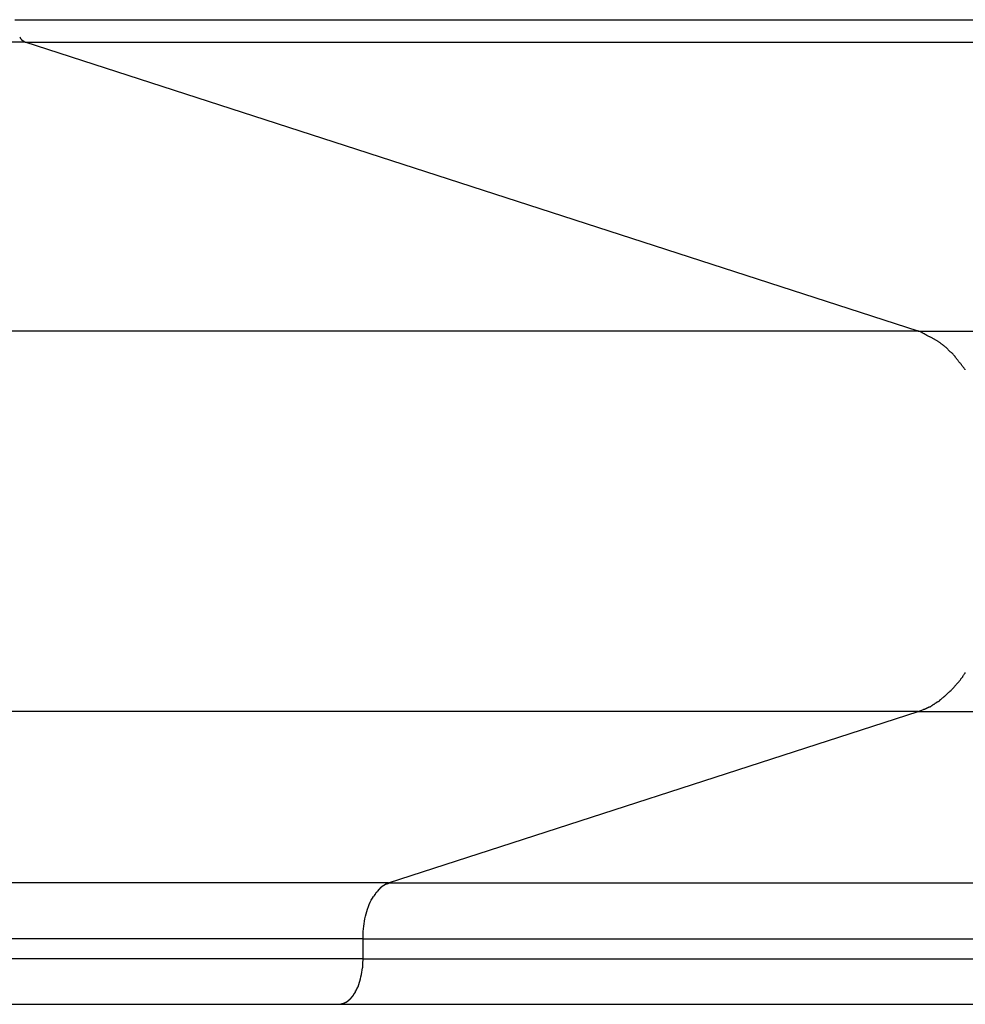
# Model space of a CAD drawing. Extents: x -33.4 to 33.4, y -17 to 17.
# Drawn here: x -21.6 to -20.8, y 1.6 to 2.5 of the extents above; entities that cross this region are included whole.
import ezdxf

# ---------------------------------------------------------------- set-up
doc = ezdxf.new("R2010")
doc.units = 0
doc.layers.get('0').update_dxf_attribs({"linetype": 'CONTINUOUS'})

msp = doc.modelspace()

# ---------------------------------------------------------------- linework, layer by layer
at = {"color": 0}
for points in [[(-21.5952, 2.5137), (-5.3803, 2.5137)], [(-21.591, 2.4982), (-21.591, 2.4982), (-21.5907, 2.4979), (-21.5907, 2.4979), (-21.5907, 2.4979), (-21.5907, 2.4979), (-21.5907, 2.4979), (-21.5907, 2.4979), (-21.5907, 2.4979), (-21.5907, 2.4979), (-21.5906, 2.4976), (-21.5906, 2.4976), (-21.5906, 2.4976), (-21.5906, 2.4976), (-21.5906, 2.4976), (-21.5906, 2.4976), (-21.5906, 2.4976), (-21.5906, 2.4976)], [(-21.591, 2.4982), (-21.591, 2.4982), (-21.5907, 2.4979), (-21.5907, 2.4979), (-21.5907, 2.4979), (-21.5907, 2.4979), (-21.5907, 2.4979), (-21.5907, 2.4979), (-21.5907, 2.4979), (-21.5907, 2.4979), (-21.5906, 2.4976), (-21.5906, 2.4976), (-21.5906, 2.4976), (-21.5906, 2.4976), (-21.5906, 2.4976), (-21.5906, 2.4976), (-21.5906, 2.4976), (-21.5906, 2.4976)], [(-21.5906, 2.4976), (-21.5906, 2.4976), (-21.5903, 2.4973), (-21.5903, 2.4973), (-21.5903, 2.4973), (-21.5903, 2.4973), (-21.5903, 2.4973), (-21.5903, 2.4973), (-21.5903, 2.4973), (-21.5903, 2.4973), (-21.5902, 2.497), (-21.5902, 2.497), (-21.5902, 2.497), (-21.5902, 2.497), (-21.5902, 2.497), (-21.5902, 2.497), (-21.5902, 2.497), (-21.5902, 2.497)], [(-21.5906, 2.4976), (-21.5906, 2.4976), (-21.5903, 2.4973), (-21.5903, 2.4973), (-21.5903, 2.4973), (-21.5903, 2.4973), (-21.5903, 2.4973), (-21.5903, 2.4973), (-21.5903, 2.4973), (-21.5903, 2.4973), (-21.5902, 2.497), (-21.5902, 2.497), (-21.5902, 2.497), (-21.5902, 2.497), (-21.5902, 2.497), (-21.5902, 2.497), (-21.5902, 2.497), (-21.5902, 2.497)], [(-21.5902, 2.497), (-21.5902, 2.497), (-21.5899, 2.4967), (-21.5899, 2.4967), (-21.5899, 2.4967), (-21.5899, 2.4967), (-21.5899, 2.4967), (-21.5899, 2.4967), (-21.5899, 2.4967), (-21.5899, 2.4967), (-21.5898, 2.4966), (-21.5898, 2.4966), (-21.5898, 2.4966), (-21.5898, 2.4966), (-21.5898, 2.4966), (-21.5898, 2.4966), (-21.5898, 2.4966), (-21.5898, 2.4966)], [(-21.5902, 2.497), (-21.5902, 2.497), (-21.5899, 2.4967), (-21.5899, 2.4967), (-21.5899, 2.4967), (-21.5899, 2.4967), (-21.5899, 2.4967), (-21.5899, 2.4967), (-21.5899, 2.4967), (-21.5899, 2.4967), (-21.5898, 2.4966), (-21.5898, 2.4966), (-21.5898, 2.4966), (-21.5898, 2.4966), (-21.5898, 2.4966), (-21.5898, 2.4966), (-21.5898, 2.4966), (-21.5898, 2.4966)], [(-21.5898, 2.4965), (-21.5898, 2.4965), (-21.5895, 2.4963), (-21.5895, 2.4963), (-21.5895, 2.4963), (-21.5895, 2.4963), (-21.5895, 2.4963), (-21.5895, 2.4963), (-21.5895, 2.4963), (-21.5895, 2.4963), (-21.5894, 2.4961), (-21.5894, 2.4961), (-21.5894, 2.4961), (-21.5894, 2.4961), (-21.5894, 2.4961), (-21.5894, 2.4961), (-21.5894, 2.4961), (-21.5894, 2.4961)], [(-21.5898, 2.4965), (-21.5898, 2.4965), (-21.5895, 2.4963), (-21.5895, 2.4963), (-21.5895, 2.4963), (-21.5895, 2.4963), (-21.5895, 2.4963), (-21.5895, 2.4963), (-21.5895, 2.4963), (-21.5895, 2.4963), (-21.5894, 2.4961), (-21.5894, 2.4961), (-21.5894, 2.4961), (-21.5894, 2.4961), (-21.5894, 2.4961), (-21.5894, 2.4961), (-21.5894, 2.4961), (-21.5894, 2.4961)], [(-21.5862, 2.494), (-23.2291, 2.494)], [(-21.5894, 2.4961), (-21.5894, 2.4961), (-21.5891, 2.4958), (-21.5891, 2.4958), (-21.5891, 2.4958), (-21.5891, 2.4958), (-21.5891, 2.4958), (-21.5891, 2.4958), (-21.5891, 2.4958), (-21.5891, 2.4958), (-21.5889, 2.4957), (-21.5889, 2.4957), (-21.5889, 2.4957), (-21.5889, 2.4957), (-21.5889, 2.4957), (-21.5889, 2.4957), (-21.5889, 2.4957), (-21.5889, 2.4957)], [(-21.5894, 2.4961), (-21.5894, 2.4961), (-21.5891, 2.4958), (-21.5891, 2.4958), (-21.5891, 2.4958), (-21.5891, 2.4958), (-21.5891, 2.4958), (-21.5891, 2.4958), (-21.5891, 2.4958), (-21.5891, 2.4958), (-21.5889, 2.4957), (-21.5889, 2.4957), (-21.5889, 2.4957), (-21.5889, 2.4957), (-21.5889, 2.4957), (-21.5889, 2.4957), (-21.5889, 2.4957), (-21.5889, 2.4957)], [(-21.5889, 2.4957), (-21.5889, 2.4957), (-21.5886, 2.4954), (-21.5886, 2.4954), (-21.5886, 2.4954), (-21.5886, 2.4954), (-21.5886, 2.4954), (-21.5886, 2.4954), (-21.5886, 2.4954), (-21.5886, 2.4954), (-21.5884, 2.4953), (-21.5884, 2.4953), (-21.5884, 2.4953), (-21.5884, 2.4953), (-21.5884, 2.4953), (-21.5884, 2.4953), (-21.5884, 2.4953), (-21.5884, 2.4953)], [(-21.5889, 2.4957), (-21.5889, 2.4957), (-21.5886, 2.4954), (-21.5886, 2.4954), (-21.5886, 2.4954), (-21.5886, 2.4954), (-21.5886, 2.4954), (-21.5886, 2.4954), (-21.5886, 2.4954), (-21.5886, 2.4954), (-21.5884, 2.4953), (-21.5884, 2.4953), (-21.5884, 2.4953), (-21.5884, 2.4953), (-21.5884, 2.4953), (-21.5884, 2.4953), (-21.5884, 2.4953), (-21.5884, 2.4953)], [(-21.5884, 2.4953), (-21.5884, 2.4953), (-21.5881, 2.495), (-21.5881, 2.495), (-21.5881, 2.495), (-21.5881, 2.495), (-21.5881, 2.495), (-21.5881, 2.495), (-21.5881, 2.495), (-21.5881, 2.495), (-21.588, 2.495), (-21.588, 2.495), (-21.588, 2.495), (-21.588, 2.495), (-21.588, 2.495), (-21.588, 2.495), (-21.588, 2.495), (-21.588, 2.495)], [(-21.5884, 2.4953), (-21.5884, 2.4953), (-21.5881, 2.495), (-21.5881, 2.495), (-21.5881, 2.495), (-21.5881, 2.495), (-21.5881, 2.495), (-21.5881, 2.495), (-21.5881, 2.495), (-21.5881, 2.495), (-21.588, 2.495), (-21.588, 2.495), (-21.588, 2.495), (-21.588, 2.495), (-21.588, 2.495), (-21.588, 2.495), (-21.588, 2.495), (-21.588, 2.495)], [(-21.588, 2.495), (-21.588, 2.495), (-21.5877, 2.4947), (-21.5877, 2.4947), (-21.5877, 2.4947), (-21.5877, 2.4947), (-21.5877, 2.4947), (-21.5877, 2.4947), (-21.5877, 2.4947), (-21.5877, 2.4947), (-21.5875, 2.4947), (-21.5875, 2.4947), (-21.5875, 2.4947), (-21.5875, 2.4947), (-21.5875, 2.4947), (-21.5875, 2.4947), (-21.5875, 2.4947), (-21.5875, 2.4947)], [(-21.588, 2.495), (-21.588, 2.495), (-21.5877, 2.4947), (-21.5877, 2.4947), (-21.5877, 2.4947), (-21.5877, 2.4947), (-21.5877, 2.4947), (-21.5877, 2.4947), (-21.5877, 2.4947), (-21.5877, 2.4947), (-21.5875, 2.4947), (-21.5875, 2.4947), (-21.5875, 2.4947), (-21.5875, 2.4947), (-21.5875, 2.4947), (-21.5875, 2.4947), (-21.5875, 2.4947), (-21.5875, 2.4947)], [(-21.5875, 2.4947), (-21.5875, 2.4947), (-21.5872, 2.4944), (-21.5872, 2.4944), (-21.5872, 2.4944), (-21.5872, 2.4944), (-21.5872, 2.4944), (-21.5872, 2.4944), (-21.5872, 2.4944), (-21.5872, 2.4944), (-21.5871, 2.4944), (-21.5871, 2.4944), (-21.5871, 2.4944), (-21.5871, 2.4944), (-21.5871, 2.4944), (-21.5871, 2.4944), (-21.5871, 2.4944), (-21.5871, 2.4944)], [(-21.5875, 2.4947), (-21.5875, 2.4947), (-21.5872, 2.4944), (-21.5872, 2.4944), (-21.5872, 2.4944), (-21.5872, 2.4944), (-21.5872, 2.4944), (-21.5872, 2.4944), (-21.5872, 2.4944), (-21.5872, 2.4944), (-21.5871, 2.4944), (-21.5871, 2.4944), (-21.5871, 2.4944), (-21.5871, 2.4944), (-21.5871, 2.4944), (-21.5871, 2.4944), (-21.5871, 2.4944), (-21.5871, 2.4944)], [(-21.5871, 2.4944), (-21.5871, 2.4944), (-21.5868, 2.4943), (-21.5868, 2.4943), (-21.5868, 2.4943), (-21.5868, 2.4943), (-21.5868, 2.4943), (-21.5868, 2.4943), (-21.5868, 2.4943), (-21.5868, 2.4943), (-21.5866, 2.4943), (-21.5866, 2.4943), (-21.5866, 2.4943), (-21.5866, 2.4943), (-21.5866, 2.4943), (-21.5866, 2.4943), (-21.5866, 2.4943), (-21.5866, 2.4943)], [(-21.5871, 2.4944), (-21.5871, 2.4944), (-21.5868, 2.4943), (-21.5868, 2.4943), (-21.5868, 2.4943), (-21.5868, 2.4943), (-21.5868, 2.4943), (-21.5868, 2.4943), (-21.5868, 2.4943), (-21.5868, 2.4943), (-21.5866, 2.4943), (-21.5866, 2.4943), (-21.5866, 2.4943), (-21.5866, 2.4943), (-21.5866, 2.4943), (-21.5866, 2.4943), (-21.5866, 2.4943), (-21.5866, 2.4943)], [(-21.5862, 2.494), (-21.5866, 2.4942)], [(-20.8003, 2.2396), (-21.5862, 2.494)], [(-21.5862, 2.494), (-5.3713, 2.494)], [(-20.8003, 2.2396), (-23.2291, 2.2396)], [(-20.7897, 2.2341), (-20.7897, 2.2341), (-20.7902, 2.2344), (-20.7908, 2.2347), (-20.7914, 2.235), (-20.7921, 2.2354), (-20.7927, 2.2357), (-20.7935, 2.2362), (-20.7941, 2.2365), (-20.795, 2.2371), (-20.7956, 2.2374), (-20.7963, 2.2377), (-20.7969, 2.238), (-20.7978, 2.2386), (-20.7984, 2.2389), (-20.7991, 2.2392), (-20.7997, 2.2395), (-20.8005, 2.2398)], [(-20.7897, 2.2341), (-20.7897, 2.2341), (-20.7902, 2.2344), (-20.7908, 2.2347), (-20.7914, 2.235), (-20.7921, 2.2354), (-20.7927, 2.2357), (-20.7935, 2.2362), (-20.7941, 2.2365), (-20.795, 2.2371), (-20.7956, 2.2374), (-20.7963, 2.2377), (-20.7969, 2.238), (-20.7978, 2.2386), (-20.7984, 2.2389), (-20.7991, 2.2392), (-20.7997, 2.2395), (-20.8005, 2.2398)], [(-20.8003, 2.2396), (-4.5854, 2.2396)], [(-20.7815, 2.2296), (-20.7815, 2.2296), (-20.7818, 2.2299), (-20.7823, 2.2302), (-20.7827, 2.2305), (-20.7833, 2.2308), (-20.7836, 2.2311), (-20.7842, 2.2314), (-20.7848, 2.2317), (-20.7854, 2.232), (-20.7857, 2.2322), (-20.7863, 2.2325), (-20.7869, 2.2328), (-20.7875, 2.2331), (-20.7878, 2.2333), (-20.7884, 2.2336), (-20.789, 2.2339), (-20.7896, 2.2342)], [(-20.7815, 2.2296), (-20.7815, 2.2296), (-20.7818, 2.2299), (-20.7823, 2.2302), (-20.7827, 2.2305), (-20.7833, 2.2308), (-20.7836, 2.2311), (-20.7842, 2.2314), (-20.7848, 2.2317), (-20.7854, 2.232), (-20.7857, 2.2322), (-20.7863, 2.2325), (-20.7869, 2.2328), (-20.7875, 2.2331), (-20.7878, 2.2333), (-20.7884, 2.2336), (-20.789, 2.2339), (-20.7896, 2.2342)], [(-20.7762, 2.2255), (-20.7762, 2.2255), (-20.7764, 2.2255), (-20.7767, 2.2258), (-20.777, 2.2261), (-20.7773, 2.2264), (-20.7776, 2.2265), (-20.7779, 2.2268), (-20.7782, 2.2271), (-20.7787, 2.2274), (-20.779, 2.2274), (-20.7793, 2.2277), (-20.7796, 2.228), (-20.78, 2.2283), (-20.7803, 2.2286), (-20.7806, 2.2289), (-20.7809, 2.2292), (-20.7814, 2.2295)], [(-20.7762, 2.2255), (-20.7762, 2.2255), (-20.7764, 2.2255), (-20.7767, 2.2258), (-20.777, 2.2261), (-20.7773, 2.2264), (-20.7776, 2.2265), (-20.7779, 2.2268), (-20.7782, 2.2271), (-20.7787, 2.2274), (-20.779, 2.2274), (-20.7793, 2.2277), (-20.7796, 2.228), (-20.78, 2.2283), (-20.7803, 2.2286), (-20.7806, 2.2289), (-20.7809, 2.2292), (-20.7814, 2.2295)], [(-20.7721, 2.2214), (-20.7761, 2.2255)], [(-20.7675, 2.2169), (-20.7675, 2.2169), (-20.7675, 2.217), (-20.7678, 2.2173), (-20.768, 2.2176), (-20.7683, 2.2179), (-20.7686, 2.2182), (-20.7689, 2.2185), (-20.7692, 2.2188), (-20.7696, 2.2192), (-20.7699, 2.2194), (-20.7702, 2.2197), (-20.7705, 2.22), (-20.7708, 2.2203), (-20.771, 2.2204), (-20.7713, 2.2207), (-20.7716, 2.221), (-20.7719, 2.2213)], [(-20.7675, 2.2169), (-20.7675, 2.2169), (-20.7675, 2.217), (-20.7678, 2.2173), (-20.768, 2.2176), (-20.7683, 2.2179), (-20.7686, 2.2182), (-20.7689, 2.2185), (-20.7692, 2.2188), (-20.7696, 2.2192), (-20.7699, 2.2194), (-20.7702, 2.2197), (-20.7705, 2.22), (-20.7708, 2.2203), (-20.771, 2.2204), (-20.7713, 2.2207), (-20.7716, 2.221), (-20.7719, 2.2213)], [(-20.7632, 2.2111), (-20.7632, 2.2111), (-20.7633, 2.2113), (-20.7636, 2.2116), (-20.7639, 2.2119), (-20.7642, 2.2122), (-20.7645, 2.2125), (-20.7648, 2.213), (-20.7651, 2.2133), (-20.7654, 2.2139), (-20.7657, 2.2142), (-20.766, 2.2146), (-20.7663, 2.2149), (-20.7666, 2.2155), (-20.7668, 2.2158), (-20.7671, 2.2161), (-20.7674, 2.2164), (-20.7677, 2.2168)], [(-20.7632, 2.2111), (-20.7632, 2.2111), (-20.7633, 2.2113), (-20.7636, 2.2116), (-20.7639, 2.2119), (-20.7642, 2.2122), (-20.7645, 2.2125), (-20.7648, 2.213), (-20.7651, 2.2133), (-20.7654, 2.2139), (-20.7657, 2.2142), (-20.766, 2.2146), (-20.7663, 2.2149), (-20.7666, 2.2155), (-20.7668, 2.2158), (-20.7671, 2.2161), (-20.7674, 2.2164), (-20.7677, 2.2168)], [(-20.759, 2.2056), (-20.759, 2.2056), (-20.759, 2.2058), (-20.7593, 2.2061), (-20.7596, 2.2064), (-20.7599, 2.2068), (-20.7602, 2.2071), (-20.7605, 2.2074), (-20.7608, 2.2077), (-20.7611, 2.2083), (-20.7613, 2.2086), (-20.7616, 2.2089), (-20.7619, 2.2092), (-20.7622, 2.2098), (-20.7623, 2.2101), (-20.7626, 2.2105), (-20.7629, 2.2108), (-20.7632, 2.2113)], [(-20.759, 2.2056), (-20.759, 2.2056), (-20.759, 2.2058), (-20.7593, 2.2061), (-20.7596, 2.2064), (-20.7599, 2.2068), (-20.7602, 2.2071), (-20.7605, 2.2074), (-20.7608, 2.2077), (-20.7611, 2.2083), (-20.7613, 2.2086), (-20.7616, 2.2089), (-20.7619, 2.2092), (-20.7622, 2.2098), (-20.7623, 2.2101), (-20.7626, 2.2105), (-20.7629, 2.2108), (-20.7632, 2.2113)], [(-20.7675, 1.9279), (-20.7675, 1.9279), (-20.7672, 1.928), (-20.7669, 1.9283), (-20.7666, 1.9286), (-20.7663, 1.9289), (-20.766, 1.9292), (-20.7657, 1.9295), (-20.7654, 1.9298), (-20.7651, 1.9303), (-20.7648, 1.9306), (-20.7645, 1.9309), (-20.7642, 1.9312), (-20.7639, 1.9317), (-20.7636, 1.932), (-20.7633, 1.9323), (-20.763, 1.9326), (-20.7629, 1.933)], [(-20.7675, 1.9279), (-20.7675, 1.9279), (-20.7672, 1.928), (-20.7669, 1.9283), (-20.7666, 1.9286), (-20.7663, 1.9289), (-20.766, 1.9292), (-20.7657, 1.9295), (-20.7654, 1.9298), (-20.7651, 1.9303), (-20.7648, 1.9306), (-20.7645, 1.9309), (-20.7642, 1.9312), (-20.7639, 1.9317), (-20.7636, 1.932), (-20.7633, 1.9323), (-20.763, 1.9326), (-20.7629, 1.933)], [(-20.7632, 1.9331), (-20.7632, 1.9331), (-20.7629, 1.9333), (-20.7626, 1.9336), (-20.7623, 1.9339), (-20.762, 1.9342), (-20.7617, 1.9345), (-20.7614, 1.9349), (-20.7611, 1.9352), (-20.7609, 1.9358), (-20.7606, 1.9361), (-20.7603, 1.9366), (-20.76, 1.9369), (-20.7598, 1.9375), (-20.7595, 1.9378), (-20.7593, 1.9382), (-20.759, 1.9385), (-20.759, 1.9391)], [(-20.7632, 1.9331), (-20.7632, 1.9331), (-20.7629, 1.9333), (-20.7626, 1.9336), (-20.7623, 1.9339), (-20.762, 1.9342), (-20.7617, 1.9345), (-20.7614, 1.9349), (-20.7611, 1.9352), (-20.7609, 1.9358), (-20.7606, 1.9361), (-20.7603, 1.9366), (-20.76, 1.9369), (-20.7598, 1.9375), (-20.7595, 1.9378), (-20.7593, 1.9382), (-20.759, 1.9385), (-20.759, 1.9391)], [(-20.772, 1.923), (-20.772, 1.923), (-20.7717, 1.923), (-20.7714, 1.9233), (-20.7711, 1.9236), (-20.7708, 1.9239), (-20.7705, 1.9242), (-20.7702, 1.9245), (-20.7699, 1.9248), (-20.7696, 1.9253), (-20.7693, 1.9256), (-20.769, 1.9259), (-20.7687, 1.9262), (-20.7684, 1.9267), (-20.7681, 1.927), (-20.7678, 1.9273), (-20.7675, 1.9276), (-20.7675, 1.9279)], [(-20.772, 1.923), (-20.772, 1.923), (-20.7717, 1.923), (-20.7714, 1.9233), (-20.7711, 1.9236), (-20.7708, 1.9239), (-20.7705, 1.9242), (-20.7702, 1.9245), (-20.7699, 1.9248), (-20.7696, 1.9253), (-20.7693, 1.9256), (-20.769, 1.9259), (-20.7687, 1.9262), (-20.7684, 1.9267), (-20.7681, 1.927), (-20.7678, 1.9273), (-20.7675, 1.9276), (-20.7675, 1.9279)], [(-20.7814, 1.9148), (-20.7814, 1.9148), (-20.7811, 1.9148), (-20.7808, 1.9151), (-20.7805, 1.9153), (-20.7802, 1.9156), (-20.7798, 1.9158), (-20.7795, 1.9161), (-20.7792, 1.9164), (-20.7789, 1.9167), (-20.7784, 1.9169), (-20.7781, 1.9172), (-20.7778, 1.9175), (-20.7775, 1.9178), (-20.7772, 1.9179), (-20.7769, 1.9182), (-20.7766, 1.9185), (-20.7765, 1.9188)], [(-20.7814, 1.9148), (-20.7814, 1.9148), (-20.7811, 1.9148), (-20.7808, 1.9151), (-20.7805, 1.9153), (-20.7802, 1.9156), (-20.7798, 1.9158), (-20.7795, 1.9161), (-20.7792, 1.9164), (-20.7789, 1.9167), (-20.7784, 1.9169), (-20.7781, 1.9172), (-20.7778, 1.9175), (-20.7775, 1.9178), (-20.7772, 1.9179), (-20.7769, 1.9182), (-20.7766, 1.9185), (-20.7765, 1.9188)], [(-20.7766, 1.9187), (-20.7766, 1.9187), (-20.7762, 1.9187), (-20.7759, 1.919), (-20.7756, 1.9192), (-20.7753, 1.9195), (-20.775, 1.9198), (-20.7747, 1.9201), (-20.7744, 1.9204), (-20.7741, 1.9207), (-20.7738, 1.921), (-20.7735, 1.9213), (-20.7732, 1.9216), (-20.7729, 1.9219), (-20.7726, 1.9222), (-20.7723, 1.9225), (-20.772, 1.9228), (-20.7719, 1.9231)], [(-20.7766, 1.9187), (-20.7766, 1.9187), (-20.7762, 1.9187), (-20.7759, 1.919), (-20.7756, 1.9192), (-20.7753, 1.9195), (-20.775, 1.9198), (-20.7747, 1.9201), (-20.7744, 1.9204), (-20.7741, 1.9207), (-20.7738, 1.921), (-20.7735, 1.9213), (-20.7732, 1.9216), (-20.7729, 1.9219), (-20.7726, 1.9222), (-20.7723, 1.9225), (-20.772, 1.9228), (-20.7719, 1.9231)], [(-20.7955, 1.9066), (-20.7955, 1.9066), (-20.7951, 1.9066), (-20.7948, 1.9067), (-20.7945, 1.9067), (-20.7942, 1.907), (-20.7939, 1.907), (-20.7936, 1.9073), (-20.7933, 1.9073), (-20.793, 1.9076), (-20.7927, 1.9076), (-20.7924, 1.9079), (-20.7921, 1.9079), (-20.7918, 1.9082), (-20.7915, 1.9082), (-20.7912, 1.9085), (-20.7909, 1.9085), (-20.7908, 1.9088)], [(-20.7955, 1.9066), (-20.7955, 1.9066), (-20.7951, 1.9066), (-20.7948, 1.9067), (-20.7945, 1.9067), (-20.7942, 1.907), (-20.7939, 1.907), (-20.7936, 1.9073), (-20.7933, 1.9073), (-20.793, 1.9076), (-20.7927, 1.9076), (-20.7924, 1.9079), (-20.7921, 1.9079), (-20.7918, 1.9082), (-20.7915, 1.9082), (-20.7912, 1.9085), (-20.7909, 1.9085), (-20.7908, 1.9088)], [(-20.7908, 1.9087), (-20.7908, 1.9087), (-20.7903, 1.9087), (-20.79, 1.9089), (-20.7897, 1.9089), (-20.7894, 1.9092), (-20.7891, 1.9092), (-20.7888, 1.9095), (-20.7885, 1.9097), (-20.7882, 1.91), (-20.7879, 1.91), (-20.7876, 1.9103), (-20.7873, 1.9104), (-20.787, 1.9107), (-20.7867, 1.9107), (-20.7864, 1.911), (-20.7861, 1.9112), (-20.786, 1.9115)], [(-20.7908, 1.9087), (-20.7908, 1.9087), (-20.7903, 1.9087), (-20.79, 1.9089), (-20.7897, 1.9089), (-20.7894, 1.9092), (-20.7891, 1.9092), (-20.7888, 1.9095), (-20.7885, 1.9097), (-20.7882, 1.91), (-20.7879, 1.91), (-20.7876, 1.9103), (-20.7873, 1.9104), (-20.787, 1.9107), (-20.7867, 1.9107), (-20.7864, 1.911), (-20.7861, 1.9112), (-20.786, 1.9115)], [(-20.7861, 1.9117), (-20.7861, 1.9117), (-20.7857, 1.9117), (-20.7854, 1.912), (-20.7851, 1.912), (-20.7848, 1.9123), (-20.7844, 1.9123), (-20.7841, 1.9126), (-20.7838, 1.9128), (-20.7835, 1.9131), (-20.7831, 1.9131), (-20.7828, 1.9134), (-20.7825, 1.9136), (-20.7822, 1.9139), (-20.7819, 1.9139), (-20.7816, 1.9142), (-20.7813, 1.9145), (-20.7812, 1.9148)], [(-20.7861, 1.9117), (-20.7861, 1.9117), (-20.7857, 1.9117), (-20.7854, 1.912), (-20.7851, 1.912), (-20.7848, 1.9123), (-20.7844, 1.9123), (-20.7841, 1.9126), (-20.7838, 1.9128), (-20.7835, 1.9131), (-20.7831, 1.9131), (-20.7828, 1.9134), (-20.7825, 1.9136), (-20.7822, 1.9139), (-20.7819, 1.9139), (-20.7816, 1.9142), (-20.7813, 1.9145), (-20.7812, 1.9148)], [(-20.8003, 1.9047), (-23.2291, 1.9047)], [(-21.2664, 1.7538), (-20.8003, 1.9047)], [(-20.8003, 1.9047), (-20.7956, 1.9065)], [(-20.8003, 1.9047), (-4.5854, 1.9047)], [(-21.2664, 1.7538), (-23.2291, 1.7538)], [(-21.271, 1.7516), (-21.271, 1.7516), (-21.271, 1.7513), (-21.271, 1.7513), (-21.271, 1.7513), (-21.2713, 1.7513), (-21.2713, 1.7511), (-21.2713, 1.7511), (-21.2713, 1.7511), (-21.2716, 1.7511), (-21.2716, 1.7508), (-21.2716, 1.7508), (-21.2716, 1.7508), (-21.2719, 1.7508), (-21.2719, 1.7506), (-21.272, 1.7506), (-21.272, 1.7506), (-21.2723, 1.7506)], [(-21.271, 1.7516), (-21.271, 1.7516), (-21.271, 1.7513), (-21.271, 1.7513), (-21.271, 1.7513), (-21.2713, 1.7513), (-21.2713, 1.7511), (-21.2713, 1.7511), (-21.2713, 1.7511), (-21.2716, 1.7511), (-21.2716, 1.7508), (-21.2716, 1.7508), (-21.2716, 1.7508), (-21.2719, 1.7508), (-21.2719, 1.7506), (-21.272, 1.7506), (-21.272, 1.7506), (-21.2723, 1.7506)], [(-21.269, 1.7527), (-21.269, 1.7527), (-21.269, 1.7524), (-21.269, 1.7524), (-21.269, 1.7524), (-21.2693, 1.7524), (-21.2693, 1.7521), (-21.2696, 1.7521), (-21.2696, 1.7521), (-21.2699, 1.7521), (-21.2699, 1.7518), (-21.2701, 1.7518), (-21.2701, 1.7518), (-21.2704, 1.7518), (-21.2704, 1.7516), (-21.2707, 1.7516), (-21.2707, 1.7516), (-21.271, 1.7516)], [(-21.269, 1.7527), (-21.269, 1.7527), (-21.269, 1.7524), (-21.269, 1.7524), (-21.269, 1.7524), (-21.2693, 1.7524), (-21.2693, 1.7521), (-21.2696, 1.7521), (-21.2696, 1.7521), (-21.2699, 1.7521), (-21.2699, 1.7518), (-21.2701, 1.7518), (-21.2701, 1.7518), (-21.2704, 1.7518), (-21.2704, 1.7516), (-21.2707, 1.7516), (-21.2707, 1.7516), (-21.271, 1.7516)], [(-21.2664, 1.7538), (-21.2664, 1.7538), (-21.2664, 1.7535), (-21.2666, 1.7535), (-21.2666, 1.7534), (-21.2669, 1.7534), (-21.2669, 1.7531), (-21.2672, 1.7531), (-21.2673, 1.7531), (-21.2676, 1.7531), (-21.2676, 1.7528), (-21.2679, 1.7528), (-21.2679, 1.7528), (-21.2682, 1.7528), (-21.2682, 1.7526), (-21.2685, 1.7526), (-21.2687, 1.7526), (-21.269, 1.7526)], [(-21.2664, 1.7538), (-21.2664, 1.7538), (-21.2664, 1.7535), (-21.2666, 1.7535), (-21.2666, 1.7534), (-21.2669, 1.7534), (-21.2669, 1.7531), (-21.2672, 1.7531), (-21.2673, 1.7531), (-21.2676, 1.7531), (-21.2676, 1.7528), (-21.2679, 1.7528), (-21.2679, 1.7528), (-21.2682, 1.7528), (-21.2682, 1.7526), (-21.2685, 1.7526), (-21.2687, 1.7526), (-21.269, 1.7526)], [(-21.2664, 1.7538), (-5.0516, 1.7538)], [(-21.2787, 1.7435), (-21.2787, 1.7435), (-21.2787, 1.7432), (-21.2787, 1.7432), (-21.2787, 1.743), (-21.2788, 1.743), (-21.2788, 1.7427), (-21.2788, 1.7427), (-21.2788, 1.7427), (-21.2791, 1.7427), (-21.2791, 1.7424), (-21.2791, 1.7424), (-21.2791, 1.7422), (-21.2794, 1.7422), (-21.2794, 1.742), (-21.2794, 1.742), (-21.2794, 1.742), (-21.2797, 1.742)], [(-21.2787, 1.7435), (-21.2787, 1.7435), (-21.2787, 1.7432), (-21.2787, 1.7432), (-21.2787, 1.743), (-21.2788, 1.743), (-21.2788, 1.7427), (-21.2788, 1.7427), (-21.2788, 1.7427), (-21.2791, 1.7427), (-21.2791, 1.7424), (-21.2791, 1.7424), (-21.2791, 1.7422), (-21.2794, 1.7422), (-21.2794, 1.742), (-21.2794, 1.742), (-21.2794, 1.742), (-21.2797, 1.742)], [(-21.2778, 1.745), (-21.2778, 1.745), (-21.2778, 1.7447), (-21.2778, 1.7447), (-21.2778, 1.7445), (-21.2779, 1.7445), (-21.2779, 1.7442), (-21.2779, 1.7442), (-21.2779, 1.7442), (-21.2782, 1.7442), (-21.2782, 1.7439), (-21.2782, 1.7439), (-21.2782, 1.7437), (-21.2784, 1.7437), (-21.2784, 1.7434), (-21.2784, 1.7434), (-21.2784, 1.7434), (-21.2787, 1.7434)], [(-21.2778, 1.745), (-21.2778, 1.745), (-21.2778, 1.7447), (-21.2778, 1.7447), (-21.2778, 1.7445), (-21.2779, 1.7445), (-21.2779, 1.7442), (-21.2779, 1.7442), (-21.2779, 1.7442), (-21.2782, 1.7442), (-21.2782, 1.7439), (-21.2782, 1.7439), (-21.2782, 1.7437), (-21.2784, 1.7437), (-21.2784, 1.7434), (-21.2784, 1.7434), (-21.2784, 1.7434), (-21.2787, 1.7434)], [(-21.2767, 1.7463), (-21.2767, 1.7463), (-21.2767, 1.746), (-21.2767, 1.746), (-21.2767, 1.7458), (-21.2768, 1.7458), (-21.2768, 1.7455), (-21.2768, 1.7455), (-21.2768, 1.7455), (-21.2771, 1.7455), (-21.2771, 1.7452), (-21.2771, 1.7452), (-21.2771, 1.7452), (-21.2773, 1.7452), (-21.2773, 1.745), (-21.2773, 1.745), (-21.2773, 1.745), (-21.2776, 1.745)], [(-21.2767, 1.7463), (-21.2767, 1.7463), (-21.2767, 1.746), (-21.2767, 1.746), (-21.2767, 1.7458), (-21.2768, 1.7458), (-21.2768, 1.7455), (-21.2768, 1.7455), (-21.2768, 1.7455), (-21.2771, 1.7455), (-21.2771, 1.7452), (-21.2771, 1.7452), (-21.2771, 1.7452), (-21.2773, 1.7452), (-21.2773, 1.745), (-21.2773, 1.745), (-21.2773, 1.745), (-21.2776, 1.745)], [(-21.2755, 1.7476), (-21.2755, 1.7476), (-21.2755, 1.7473), (-21.2755, 1.7473), (-21.2755, 1.7472), (-21.2757, 1.7472), (-21.2757, 1.7469), (-21.2757, 1.7469), (-21.2757, 1.7469), (-21.276, 1.7469), (-21.276, 1.7466), (-21.276, 1.7466), (-21.276, 1.7466), (-21.2762, 1.7466), (-21.2762, 1.7463), (-21.2762, 1.7463), (-21.2762, 1.7463), (-21.2765, 1.7463)], [(-21.2755, 1.7476), (-21.2755, 1.7476), (-21.2755, 1.7473), (-21.2755, 1.7473), (-21.2755, 1.7472), (-21.2757, 1.7472), (-21.2757, 1.7469), (-21.2757, 1.7469), (-21.2757, 1.7469), (-21.276, 1.7469), (-21.276, 1.7466), (-21.276, 1.7466), (-21.276, 1.7466), (-21.2762, 1.7466), (-21.2762, 1.7463), (-21.2762, 1.7463), (-21.2762, 1.7463), (-21.2765, 1.7463)], [(-21.2744, 1.7487), (-21.2744, 1.7487), (-21.2744, 1.7484), (-21.2744, 1.7484), (-21.2744, 1.7484), (-21.2746, 1.7484), (-21.2746, 1.7481), (-21.2746, 1.7481), (-21.2746, 1.7481), (-21.2749, 1.7481), (-21.2749, 1.7478), (-21.2749, 1.7478), (-21.2749, 1.7478), (-21.2752, 1.7478), (-21.2752, 1.7475), (-21.2752, 1.7475), (-21.2752, 1.7475), (-21.2755, 1.7475)], [(-21.2744, 1.7487), (-21.2744, 1.7487), (-21.2744, 1.7484), (-21.2744, 1.7484), (-21.2744, 1.7484), (-21.2746, 1.7484), (-21.2746, 1.7481), (-21.2746, 1.7481), (-21.2746, 1.7481), (-21.2749, 1.7481), (-21.2749, 1.7478), (-21.2749, 1.7478), (-21.2749, 1.7478), (-21.2752, 1.7478), (-21.2752, 1.7475), (-21.2752, 1.7475), (-21.2752, 1.7475), (-21.2755, 1.7475)], [(-21.2734, 1.7498), (-21.2734, 1.7498), (-21.2734, 1.7495), (-21.2734, 1.7495), (-21.2734, 1.7495), (-21.2735, 1.7495), (-21.2735, 1.7492), (-21.2735, 1.7492), (-21.2735, 1.7492), (-21.2738, 1.7492), (-21.2738, 1.7489), (-21.2738, 1.7489), (-21.2738, 1.7489), (-21.2741, 1.7489), (-21.2741, 1.7488), (-21.2741, 1.7488), (-21.2741, 1.7488), (-21.2744, 1.7488)], [(-21.2734, 1.7498), (-21.2734, 1.7498), (-21.2734, 1.7495), (-21.2734, 1.7495), (-21.2734, 1.7495), (-21.2735, 1.7495), (-21.2735, 1.7492), (-21.2735, 1.7492), (-21.2735, 1.7492), (-21.2738, 1.7492), (-21.2738, 1.7489), (-21.2738, 1.7489), (-21.2738, 1.7489), (-21.2741, 1.7489), (-21.2741, 1.7488), (-21.2741, 1.7488), (-21.2741, 1.7488), (-21.2744, 1.7488)], [(-21.2734, 1.7498), (-21.2723, 1.7506)], [(-21.2889, 1.7046), (-21.2889, 1.7067), (-21.2888, 1.7089), (-21.2887, 1.7111), (-21.2885, 1.7133), (-21.2882, 1.7156), (-21.2879, 1.7178), (-21.2876, 1.7201), (-21.2872, 1.7222), (-21.2867, 1.7244), (-21.2861, 1.7266), (-21.2855, 1.7287), (-21.2849, 1.7308), (-21.2842, 1.7329), (-21.2834, 1.7348), (-21.2826, 1.7367), (-21.2817, 1.7385), (-21.2807, 1.7403), (-21.2798, 1.7419)], [(-21.2889, 1.7046), (-23.2291, 1.7046)], [(-21.2889, 1.6869), (-21.2889, 1.7046)], [(-21.2889, 1.7046), (-5.0741, 1.7046)], [(-21.2889, 1.6869), (-23.2291, 1.6869)], [(-21.2893, 1.6791), (-21.2893, 1.6791), (-21.2891, 1.6791), (-21.2891, 1.6794), (-21.2891, 1.6795), (-21.2891, 1.6798), (-21.2891, 1.6798), (-21.2891, 1.6801), (-21.2891, 1.6804), (-21.2891, 1.6807), (-21.2891, 1.6807), (-21.2891, 1.681), (-21.2891, 1.6813), (-21.2891, 1.6816), (-21.2891, 1.6817), (-21.2891, 1.682), (-21.2891, 1.6823), (-21.2891, 1.6826)], [(-21.2893, 1.6791), (-21.2893, 1.6791), (-21.2891, 1.6791), (-21.2891, 1.6794), (-21.2891, 1.6795), (-21.2891, 1.6798), (-21.2891, 1.6798), (-21.2891, 1.6801), (-21.2891, 1.6804), (-21.2891, 1.6807), (-21.2891, 1.6807), (-21.2891, 1.681), (-21.2891, 1.6813), (-21.2891, 1.6816), (-21.2891, 1.6817), (-21.2891, 1.682), (-21.2891, 1.6823), (-21.2891, 1.6826)], [(-21.2891, 1.6825), (-21.2889, 1.6869)], [(-21.2889, 1.6869), (-5.0741, 1.6869)], [(-21.2923, 1.6655), (-21.2917, 1.6673), (-21.2911, 1.6692), (-21.2907, 1.6712), (-21.2902, 1.6732), (-21.2899, 1.6752), (-21.2896, 1.6769), (-21.2894, 1.6791)], [(-21.2929, 1.6637), (-21.2929, 1.6637), (-21.2926, 1.6637), (-21.2926, 1.6637), (-21.2926, 1.6637), (-21.2926, 1.664), (-21.2925, 1.664), (-21.2925, 1.6642), (-21.2925, 1.6642), (-21.2925, 1.6645), (-21.2924, 1.6645), (-21.2924, 1.6647), (-21.2924, 1.6647), (-21.2924, 1.665), (-21.2924, 1.665), (-21.2924, 1.6652), (-21.2924, 1.6652), (-21.2924, 1.6655)], [(-21.2929, 1.6637), (-21.2929, 1.6637), (-21.2926, 1.6637), (-21.2926, 1.6637), (-21.2926, 1.6637), (-21.2926, 1.664), (-21.2925, 1.664), (-21.2925, 1.6642), (-21.2925, 1.6642), (-21.2925, 1.6645), (-21.2924, 1.6645), (-21.2924, 1.6647), (-21.2924, 1.6647), (-21.2924, 1.665), (-21.2924, 1.665), (-21.2924, 1.6652), (-21.2924, 1.6652), (-21.2924, 1.6655)], [(-21.298, 1.6545), (-21.298, 1.6545), (-21.2977, 1.6545), (-21.2977, 1.6545), (-21.2977, 1.6545), (-21.2977, 1.6547), (-21.2975, 1.6547), (-21.2975, 1.6547), (-21.2975, 1.6547), (-21.2975, 1.655), (-21.2972, 1.655), (-21.2972, 1.655), (-21.2972, 1.655), (-21.2972, 1.6553), (-21.297, 1.6553), (-21.297, 1.6554), (-21.297, 1.6554), (-21.297, 1.6557)], [(-21.298, 1.6545), (-21.298, 1.6545), (-21.2977, 1.6545), (-21.2977, 1.6545), (-21.2977, 1.6545), (-21.2977, 1.6547), (-21.2975, 1.6547), (-21.2975, 1.6547), (-21.2975, 1.6547), (-21.2975, 1.655), (-21.2972, 1.655), (-21.2972, 1.655), (-21.2972, 1.655), (-21.2972, 1.6553), (-21.297, 1.6553), (-21.297, 1.6554), (-21.297, 1.6554), (-21.297, 1.6557)], [(-21.2971, 1.6558), (-21.2971, 1.6558), (-21.2968, 1.6558), (-21.2968, 1.6558), (-21.2968, 1.6558), (-21.2968, 1.6561), (-21.2966, 1.6561), (-21.2966, 1.6561), (-21.2966, 1.6561), (-21.2966, 1.6564), (-21.2963, 1.6564), (-21.2963, 1.6564), (-21.2963, 1.6564), (-21.2963, 1.6567), (-21.2961, 1.6567), (-21.2961, 1.6569), (-21.2961, 1.6569), (-21.2961, 1.6572)], [(-21.2971, 1.6558), (-21.2971, 1.6558), (-21.2968, 1.6558), (-21.2968, 1.6558), (-21.2968, 1.6558), (-21.2968, 1.6561), (-21.2966, 1.6561), (-21.2966, 1.6561), (-21.2966, 1.6561), (-21.2966, 1.6564), (-21.2963, 1.6564), (-21.2963, 1.6564), (-21.2963, 1.6564), (-21.2963, 1.6567), (-21.2961, 1.6567), (-21.2961, 1.6569), (-21.2961, 1.6569), (-21.2961, 1.6572)], [(-21.2961, 1.6572), (-21.2961, 1.6572), (-21.2958, 1.6572), (-21.2958, 1.6572), (-21.2958, 1.6572), (-21.2958, 1.6574), (-21.2956, 1.6574), (-21.2956, 1.6576), (-21.2956, 1.6576), (-21.2956, 1.6579), (-21.2954, 1.6579), (-21.2954, 1.6579), (-21.2954, 1.6579), (-21.2954, 1.6582), (-21.2954, 1.6582), (-21.2954, 1.6585), (-21.2954, 1.6585), (-21.2954, 1.6588)], [(-21.2961, 1.6572), (-21.2961, 1.6572), (-21.2958, 1.6572), (-21.2958, 1.6572), (-21.2958, 1.6572), (-21.2958, 1.6574), (-21.2956, 1.6574), (-21.2956, 1.6576), (-21.2956, 1.6576), (-21.2956, 1.6579), (-21.2954, 1.6579), (-21.2954, 1.6579), (-21.2954, 1.6579), (-21.2954, 1.6582), (-21.2954, 1.6582), (-21.2954, 1.6585), (-21.2954, 1.6585), (-21.2954, 1.6588)], [(-21.2953, 1.6588), (-21.2953, 1.6588), (-21.295, 1.6588), (-21.295, 1.6588), (-21.295, 1.6588), (-21.295, 1.6591), (-21.2948, 1.6591), (-21.2948, 1.6592), (-21.2948, 1.6592), (-21.2948, 1.6595), (-21.2945, 1.6595), (-21.2945, 1.6595), (-21.2945, 1.6595), (-21.2945, 1.6598), (-21.2944, 1.6598), (-21.2944, 1.6601), (-21.2944, 1.6601), (-21.2944, 1.6604)], [(-21.2953, 1.6588), (-21.2953, 1.6588), (-21.295, 1.6588), (-21.295, 1.6588), (-21.295, 1.6588), (-21.295, 1.6591), (-21.2948, 1.6591), (-21.2948, 1.6592), (-21.2948, 1.6592), (-21.2948, 1.6595), (-21.2945, 1.6595), (-21.2945, 1.6595), (-21.2945, 1.6595), (-21.2945, 1.6598), (-21.2944, 1.6598), (-21.2944, 1.6601), (-21.2944, 1.6601), (-21.2944, 1.6604)], [(-21.2945, 1.6603), (-21.2945, 1.6603), (-21.2942, 1.6603), (-21.2942, 1.6603), (-21.2942, 1.6603), (-21.2942, 1.6605), (-21.294, 1.6605), (-21.294, 1.6607), (-21.294, 1.6607), (-21.294, 1.661), (-21.2937, 1.661), (-21.2937, 1.6611), (-21.2937, 1.6611), (-21.2937, 1.6614), (-21.2937, 1.6614), (-21.2937, 1.6616), (-21.2937, 1.6616), (-21.2937, 1.6619)], [(-21.2945, 1.6603), (-21.2945, 1.6603), (-21.2942, 1.6603), (-21.2942, 1.6603), (-21.2942, 1.6603), (-21.2942, 1.6605), (-21.294, 1.6605), (-21.294, 1.6607), (-21.294, 1.6607), (-21.294, 1.661), (-21.2937, 1.661), (-21.2937, 1.6611), (-21.2937, 1.6611), (-21.2937, 1.6614), (-21.2937, 1.6614), (-21.2937, 1.6616), (-21.2937, 1.6616), (-21.2937, 1.6619)], [(-21.2937, 1.6619), (-21.2937, 1.6619), (-21.2934, 1.6619), (-21.2934, 1.6619), (-21.2934, 1.6619), (-21.2934, 1.6622), (-21.2932, 1.6622), (-21.2932, 1.6624), (-21.2932, 1.6624), (-21.2932, 1.6627), (-21.2929, 1.6627), (-21.2929, 1.6629), (-21.2929, 1.6629), (-21.2929, 1.6632), (-21.2928, 1.6632), (-21.2928, 1.6634), (-21.2928, 1.6634), (-21.2928, 1.6637)], [(-21.2937, 1.6619), (-21.2937, 1.6619), (-21.2934, 1.6619), (-21.2934, 1.6619), (-21.2934, 1.6619), (-21.2934, 1.6622), (-21.2932, 1.6622), (-21.2932, 1.6624), (-21.2932, 1.6624), (-21.2932, 1.6627), (-21.2929, 1.6627), (-21.2929, 1.6629), (-21.2929, 1.6629), (-21.2929, 1.6632), (-21.2928, 1.6632), (-21.2928, 1.6634), (-21.2928, 1.6634), (-21.2928, 1.6637)], [(-21.3096, 1.6471), (-21.3096, 1.6471), (-21.3093, 1.6471), (-21.3093, 1.6471), (-21.3093, 1.6471), (-21.3093, 1.6471), (-21.309, 1.6471), (-21.309, 1.6471), (-21.309, 1.6471), (-21.309, 1.6471), (-21.3087, 1.6471), (-21.3087, 1.6471), (-21.3087, 1.6471), (-21.3087, 1.6471), (-21.3085, 1.6471), (-21.3085, 1.6471), (-21.3085, 1.6471), (-21.3085, 1.6472)], [(-21.3096, 1.6471), (-21.3096, 1.6471), (-21.3093, 1.6471), (-21.3093, 1.6471), (-21.3093, 1.6471), (-21.3093, 1.6471), (-21.309, 1.6471), (-21.309, 1.6471), (-21.309, 1.6471), (-21.309, 1.6471), (-21.3087, 1.6471), (-21.3087, 1.6471), (-21.3087, 1.6471), (-21.3087, 1.6471), (-21.3085, 1.6471), (-21.3085, 1.6471), (-21.3085, 1.6471), (-21.3085, 1.6472)], [(-21.3085, 1.6472), (-21.3085, 1.6472), (-21.3082, 1.6472), (-21.3082, 1.6472), (-21.3082, 1.6472), (-21.3082, 1.6472), (-21.308, 1.6472), (-21.308, 1.6472), (-21.308, 1.6472), (-21.308, 1.6472), (-21.3077, 1.6472), (-21.3077, 1.6472), (-21.3077, 1.6472), (-21.3077, 1.6472), (-21.3075, 1.6472), (-21.3075, 1.6472), (-21.3075, 1.6472), (-21.3075, 1.6474)], [(-21.3085, 1.6472), (-21.3085, 1.6472), (-21.3082, 1.6472), (-21.3082, 1.6472), (-21.3082, 1.6472), (-21.3082, 1.6472), (-21.308, 1.6472), (-21.308, 1.6472), (-21.308, 1.6472), (-21.308, 1.6472), (-21.3077, 1.6472), (-21.3077, 1.6472), (-21.3077, 1.6472), (-21.3077, 1.6472), (-21.3075, 1.6472), (-21.3075, 1.6472), (-21.3075, 1.6472), (-21.3075, 1.6474)], [(-21.3075, 1.6475), (-21.3075, 1.6475), (-21.3072, 1.6475), (-21.3072, 1.6475), (-21.3072, 1.6475), (-21.3072, 1.6475), (-21.3069, 1.6475), (-21.3069, 1.6475), (-21.3069, 1.6475), (-21.3069, 1.6475), (-21.3066, 1.6475), (-21.3066, 1.6475), (-21.3066, 1.6475), (-21.3066, 1.6475), (-21.3064, 1.6475), (-21.3064, 1.6475), (-21.3064, 1.6475), (-21.3064, 1.6478)], [(-21.3075, 1.6475), (-21.3075, 1.6475), (-21.3072, 1.6475), (-21.3072, 1.6475), (-21.3072, 1.6475), (-21.3072, 1.6475), (-21.3069, 1.6475), (-21.3069, 1.6475), (-21.3069, 1.6475), (-21.3069, 1.6475), (-21.3066, 1.6475), (-21.3066, 1.6475), (-21.3066, 1.6475), (-21.3066, 1.6475), (-21.3064, 1.6475), (-21.3064, 1.6475), (-21.3064, 1.6475), (-21.3064, 1.6478)], [(-21.3064, 1.6478), (-21.3064, 1.6478), (-21.3061, 1.6478), (-21.3061, 1.6478), (-21.3061, 1.6478), (-21.3061, 1.6478), (-21.3058, 1.6478), (-21.3058, 1.6478), (-21.3058, 1.6478), (-21.3058, 1.6479), (-21.3055, 1.6479), (-21.3055, 1.6479), (-21.3055, 1.6479), (-21.3055, 1.6479), (-21.3053, 1.6479), (-21.3053, 1.6479), (-21.3053, 1.6479), (-21.3053, 1.6482)], [(-21.3064, 1.6478), (-21.3064, 1.6478), (-21.3061, 1.6478), (-21.3061, 1.6478), (-21.3061, 1.6478), (-21.3061, 1.6478), (-21.3058, 1.6478), (-21.3058, 1.6478), (-21.3058, 1.6478), (-21.3058, 1.6479), (-21.3055, 1.6479), (-21.3055, 1.6479), (-21.3055, 1.6479), (-21.3055, 1.6479), (-21.3053, 1.6479), (-21.3053, 1.6479), (-21.3053, 1.6479), (-21.3053, 1.6482)], [(-21.3054, 1.6482), (-21.3054, 1.6482), (-21.3051, 1.6482), (-21.3051, 1.6482), (-21.3051, 1.6482), (-21.3051, 1.6482), (-21.3048, 1.6482), (-21.3048, 1.6482), (-21.3048, 1.6482), (-21.3048, 1.6484), (-21.3045, 1.6484), (-21.3045, 1.6484), (-21.3045, 1.6484), (-21.3045, 1.6485), (-21.3043, 1.6485), (-21.3043, 1.6485), (-21.3043, 1.6485), (-21.3043, 1.6488)], [(-21.3054, 1.6482), (-21.3054, 1.6482), (-21.3051, 1.6482), (-21.3051, 1.6482), (-21.3051, 1.6482), (-21.3051, 1.6482), (-21.3048, 1.6482), (-21.3048, 1.6482), (-21.3048, 1.6482), (-21.3048, 1.6484), (-21.3045, 1.6484), (-21.3045, 1.6484), (-21.3045, 1.6484), (-21.3045, 1.6485), (-21.3043, 1.6485), (-21.3043, 1.6485), (-21.3043, 1.6485), (-21.3043, 1.6488)], [(-21.3043, 1.6487), (-21.3043, 1.6487), (-21.304, 1.6487), (-21.304, 1.6487), (-21.304, 1.6487), (-21.304, 1.6487), (-21.3037, 1.6487), (-21.3037, 1.6487), (-21.3037, 1.6487), (-21.3037, 1.6489), (-21.3034, 1.6489), (-21.3034, 1.6489), (-21.3034, 1.6489), (-21.3034, 1.6491), (-21.3032, 1.6491), (-21.3032, 1.6491), (-21.3032, 1.6491), (-21.3032, 1.6494)], [(-21.3043, 1.6487), (-21.3043, 1.6487), (-21.304, 1.6487), (-21.304, 1.6487), (-21.304, 1.6487), (-21.304, 1.6487), (-21.3037, 1.6487), (-21.3037, 1.6487), (-21.3037, 1.6487), (-21.3037, 1.6489), (-21.3034, 1.6489), (-21.3034, 1.6489), (-21.3034, 1.6489), (-21.3034, 1.6491), (-21.3032, 1.6491), (-21.3032, 1.6491), (-21.3032, 1.6491), (-21.3032, 1.6494)], [(-21.3032, 1.6494), (-21.3032, 1.6494), (-21.3029, 1.6494), (-21.3029, 1.6494), (-21.3029, 1.6494), (-21.3029, 1.6494), (-21.3026, 1.6494), (-21.3026, 1.6494), (-21.3026, 1.6494), (-21.3026, 1.6497), (-21.3023, 1.6497), (-21.3023, 1.6497), (-21.3023, 1.6497), (-21.3023, 1.6499), (-21.3021, 1.6499), (-21.3021, 1.6499), (-21.3021, 1.6499), (-21.3021, 1.6502)], [(-21.3032, 1.6494), (-21.3032, 1.6494), (-21.3029, 1.6494), (-21.3029, 1.6494), (-21.3029, 1.6494), (-21.3029, 1.6494), (-21.3026, 1.6494), (-21.3026, 1.6494), (-21.3026, 1.6494), (-21.3026, 1.6497), (-21.3023, 1.6497), (-21.3023, 1.6497), (-21.3023, 1.6497), (-21.3023, 1.6499), (-21.3021, 1.6499), (-21.3021, 1.6499), (-21.3021, 1.6499), (-21.3021, 1.6502)], [(-21.3021, 1.6503), (-21.3021, 1.6503), (-21.3018, 1.6503), (-21.3018, 1.6503), (-21.3018, 1.6503), (-21.3018, 1.6503), (-21.3015, 1.6503), (-21.3015, 1.6503), (-21.3015, 1.6503), (-21.3015, 1.6505), (-21.3012, 1.6505), (-21.3012, 1.6505), (-21.3012, 1.6505), (-21.3012, 1.6508), (-21.301, 1.6508), (-21.301, 1.6508), (-21.301, 1.6508), (-21.301, 1.6511)], [(-21.3021, 1.6503), (-21.3021, 1.6503), (-21.3018, 1.6503), (-21.3018, 1.6503), (-21.3018, 1.6503), (-21.3018, 1.6503), (-21.3015, 1.6503), (-21.3015, 1.6503), (-21.3015, 1.6503), (-21.3015, 1.6505), (-21.3012, 1.6505), (-21.3012, 1.6505), (-21.3012, 1.6505), (-21.3012, 1.6508), (-21.301, 1.6508), (-21.301, 1.6508), (-21.301, 1.6508), (-21.301, 1.6511)], [(-21.301, 1.6511), (-21.301, 1.6511), (-21.3007, 1.6511), (-21.3007, 1.6511), (-21.3007, 1.6511), (-21.3007, 1.6512), (-21.3005, 1.6512), (-21.3005, 1.6512), (-21.3005, 1.6512), (-21.3005, 1.6515), (-21.3002, 1.6515), (-21.3002, 1.6515), (-21.3002, 1.6515), (-21.3002, 1.6518), (-21.3, 1.6518), (-21.3, 1.6518), (-21.3, 1.6518), (-21.3, 1.6521)], [(-21.301, 1.6511), (-21.301, 1.6511), (-21.3007, 1.6511), (-21.3007, 1.6511), (-21.3007, 1.6511), (-21.3007, 1.6512), (-21.3005, 1.6512), (-21.3005, 1.6512), (-21.3005, 1.6512), (-21.3005, 1.6515), (-21.3002, 1.6515), (-21.3002, 1.6515), (-21.3002, 1.6515), (-21.3002, 1.6518), (-21.3, 1.6518), (-21.3, 1.6518), (-21.3, 1.6518), (-21.3, 1.6521)], [(-21.3, 1.6521), (-21.3, 1.6521), (-21.2997, 1.6521), (-21.2997, 1.6521), (-21.2997, 1.6521), (-21.2997, 1.6523), (-21.2994, 1.6523), (-21.2994, 1.6523), (-21.2994, 1.6523), (-21.2994, 1.6526), (-21.2991, 1.6526), (-21.2991, 1.6526), (-21.2991, 1.6526), (-21.2991, 1.6529), (-21.2989, 1.6529), (-21.2989, 1.653), (-21.2989, 1.653), (-21.2989, 1.6533)], [(-21.3, 1.6521), (-21.3, 1.6521), (-21.2997, 1.6521), (-21.2997, 1.6521), (-21.2997, 1.6521), (-21.2997, 1.6523), (-21.2994, 1.6523), (-21.2994, 1.6523), (-21.2994, 1.6523), (-21.2994, 1.6526), (-21.2991, 1.6526), (-21.2991, 1.6526), (-21.2991, 1.6526), (-21.2991, 1.6529), (-21.2989, 1.6529), (-21.2989, 1.653), (-21.2989, 1.653), (-21.2989, 1.6533)], [(-21.299, 1.6532), (-21.299, 1.6532), (-21.2987, 1.6532), (-21.2987, 1.6532), (-21.2987, 1.6532), (-21.2987, 1.6534), (-21.2984, 1.6534), (-21.2984, 1.6534), (-21.2984, 1.6534), (-21.2984, 1.6537), (-21.2981, 1.6537), (-21.2981, 1.6537), (-21.2981, 1.6537), (-21.2981, 1.654), (-21.298, 1.654), (-21.298, 1.6541), (-21.298, 1.6541), (-21.298, 1.6544)], [(-21.299, 1.6532), (-21.299, 1.6532), (-21.2987, 1.6532), (-21.2987, 1.6532), (-21.2987, 1.6532), (-21.2987, 1.6534), (-21.2984, 1.6534), (-21.2984, 1.6534), (-21.2984, 1.6534), (-21.2984, 1.6537), (-21.2981, 1.6537), (-21.2981, 1.6537), (-21.2981, 1.6537), (-21.2981, 1.654), (-21.298, 1.654), (-21.298, 1.6541), (-21.298, 1.6541), (-21.298, 1.6544)], [(-23.2291, 1.6469), (-21.3107, 1.6469)], [(-21.3107, 1.6469), (-21.3097, 1.6469)], [(-21.3107, 1.6469), (-5.0959, 1.6469)]]:
    msp.add_lwpolyline(points, dxfattribs=at)

doc.saveas('drawing.dxf')
